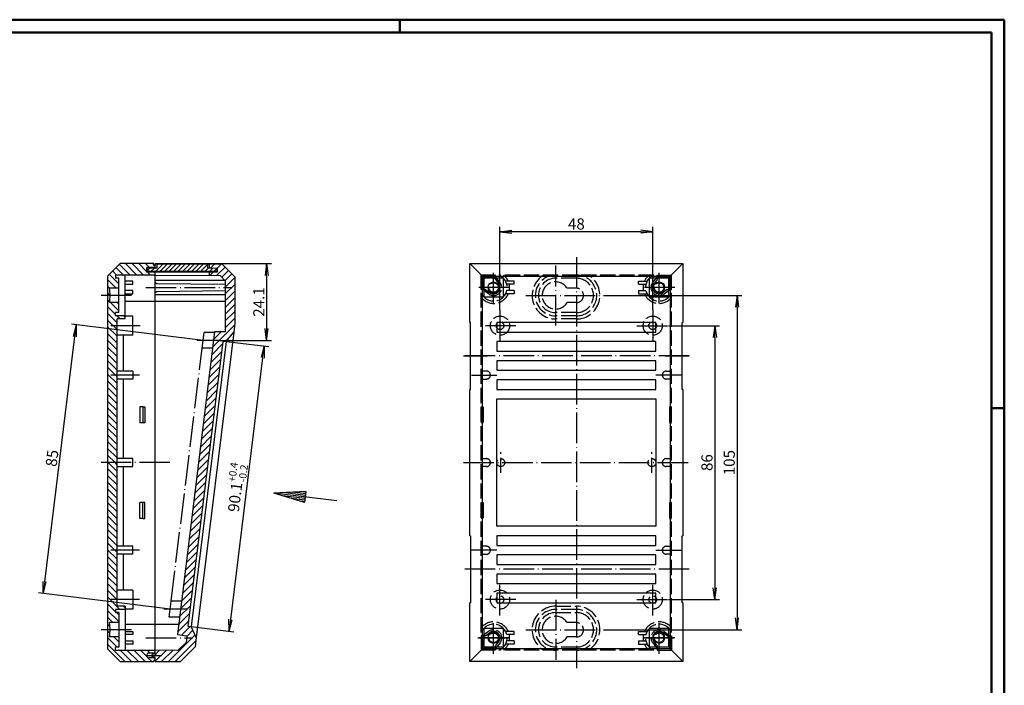
# Model space of a CAD drawing. Extents: x 2 to 594, y 2 to 420.
# Drawn here: x 285 to 594, y 211 to 420 of the extents above; entities that cross this region are included whole.
import ezdxf

# ---------------------------------------------------------------- set-up
doc = ezdxf.new("R2010")
doc.units = 0
doc.header["$LTSCALE"] = 0.4
doc.header["$MEASUREMENT"] = 0
doc.header["$PDMODE"] = 35
doc.header["$PDSIZE"] = -2
doc.linetypes.add('ACAD_ISO02W100', pattern=[15, 12, -3])
doc.linetypes.add('ACAD_ISO04W100', pattern=[30.5, 24, -3, 0.5, -3])
doc.layers.get('0').update_dxf_attribs({"linetype": 'CONTINUOUS'})
doc.layers.get('DEFPOINTS').update_dxf_attribs({"linetype": 'CONTINUOUS'})
doc.layers.add('1', color=7, linetype='CONTINUOUS')
doc.layers.add('2', color=7, linetype='CONTINUOUS')
doc.styles.get("Standard").update_dxf_attribs({"font": 'ISOCP.shx', "width": 1.2})
doc.dimstyles.new('PHOENIX', dxfattribs={"dimtxt": 3.5, "dimasz": 3.72, "dimexe": 1.5, "dimexo": 0, "dimgap": 2, "dimtad": 1, "dimdsep": 46, "dimtxsty": 'STANDARD', "dimblk1": '_OPEN15', "dimblk2": '_OPEN15', "dimsah": 1, "dimcen": 0, "dimclrd": 1, "dimclre": 1, "dimclrt": 5, "dimadec": 0, "dimazin": 0, "dimtfac": 0.666667, "dimtmove": 0, "dimatfit": 0, "dimldrblk": '_OPEN15', "dimfxl": 1, "dimtolj": 1, "dimarcsym": 0})

# ---------------------------------------------------------------- blocks, each defined once
blk = doc.blocks.new('*X2')
at = {"color": 0, "linetype": 'Continuous'}
for p, q in [((556.05, 471.2), (556.81, 471.96)), ((557.13, 470.86), (558.23, 471.96)), ((558.54, 470.86), (560.84, 473.16)), ((559, 472.73), (559.43, 473.16)), ((559.96, 470.86), (562.26, 473.16)), ((561.37, 470.86), (563.67, 473.16)), ((562.78, 470.86), (565.08, 473.16)), ((564.2, 470.86), (566.5, 473.16)), ((565.61, 470.86), (567.91, 473.16)), ((567.03, 470.86), (569.33, 473.16)), ((568.44, 470.86), (570.74, 473.16)), ((569.85, 470.86), (572.15, 473.16)), ((571.27, 470.86), (573.57, 473.16)), ((572.68, 470.86), (574.98, 473.16)), ((574.1, 470.86), (575.23, 471.99)), ((575.51, 470.86), (576.63, 471.97)), ((576.93, 470.86), (577.95, 471.88))]:
    blk.add_line(p, q, dxfattribs=at)
blk = doc.blocks.new('*X3')
at = {"color": 0, "linetype": 'Continuous'}
for p, q in [((546.35, 469.76), (545.13, 470.98)), ((548.47, 469.76), (546.19, 472.05)), ((550.6, 469.76), (547.25, 473.11)), ((552.72, 469.76), (549.12, 473.36)), ((554.84, 469.76), (551.24, 473.36)), ((555.9, 470.82), (553.36, 473.36)), ((556.68, 472.16), (555.48, 473.36)), ((556.96, 469.76), (556.06, 470.66)), ((558, 472.96), (557.6, 473.36)), ((558.5, 472.46), (558.1, 472.86)), ((558.5, 470.34), (558.18, 470.66)), ((546.26, 465.61), (543.5, 468.37)), ((547, 466.99), (544.07, 469.92)), ((544.14, 465.61), (543.5, 466.25)), ((544.27, 463.36), (543.5, 464.13)), ((544.17, 461.34), (543.5, 462)), ((544.3, 463.33), (544.27, 463.36)), ((547, 458.5), (544.4, 461.11)), ((547, 460.63), (546.52, 461.11)), ((546, 457.38), (543.5, 459.88)), ((546.5, 454.76), (543.5, 457.76)), ((546.5, 452.64), (543.5, 455.64)), ((547.43, 455.96), (546.43, 456.96)), ((549, 456.5), (548.55, 456.96)), ((546.5, 450.52), (543.5, 453.52)), ((546.5, 448.4), (543.5, 451.4)), ((546.5, 446.28), (543.5, 449.28)), ((546.5, 444.15), (543.5, 447.15)), ((546.5, 442.03), (543.5, 445.03)), ((546.5, 439.91), (543.5, 442.91)), ((546.5, 437.79), (543.5, 440.79)), ((546.5, 435.67), (543.5, 438.67)), ((546.5, 433.55), (543.5, 436.55)), ((546.5, 431.43), (543.5, 434.43)), ((546.5, 429.31), (543.5, 432.31)), ((546.5, 427.18), (543.5, 430.18)), ((546.5, 425.06), (543.5, 428.06)), ((546.5, 422.94), (543.5, 425.94)), ((546.5, 420.82), (543.5, 423.82)), ((546.5, 418.7), (543.5, 421.7)), ((546.5, 416.58), (543.5, 419.58)), ((546.5, 414.46), (543.5, 417.46)), ((546.5, 412.33), (543.5, 415.33)), ((545.86, 410.86), (543.5, 413.21)), ((543.73, 410.86), (543.5, 411.09)), ((546.5, 405.97), (543.5, 408.97)), ((546.5, 408.09), (543.73, 410.86)), ((546.5, 410.21), (545.86, 410.86)), ((546.5, 403.85), (543.5, 406.85)), ((546.5, 401.73), (543.5, 404.73)), ((546.5, 399.61), (543.5, 402.61)), ((546.5, 397.49), (543.5, 400.49)), ((546.5, 395.36), (543.5, 398.36)), ((546.5, 393.24), (543.5, 396.24)), ((546.5, 391.12), (543.5, 394.12)), ((546.5, 389), (543.5, 392)), ((546.5, 386.88), (543.5, 389.88)), ((546.5, 384.76), (543.5, 387.76)), ((546.5, 382.64), (543.5, 385.64)), ((546.5, 380.51), (543.5, 383.51)), ((546.5, 378.39), (543.5, 381.39)), ((546.5, 376.27), (543.5, 379.27)), ((546.5, 374.15), (543.5, 377.15)), ((546.5, 372.03), (543.5, 375.03)), ((546.5, 369.91), (543.5, 372.91)), ((546.5, 367.79), (543.5, 370.79)), ((547.41, 364.76), (543.5, 368.67)), ((546, 364.04), (543.5, 366.54)), ((549, 365.29), (548.53, 365.76)), ((547, 360.92), (543.5, 364.42)), ((545.19, 360.61), (543.5, 362.3)), ((547, 363.04), (546.29, 363.76)), ((544.26, 359.42), (543.5, 360.18)), ((544.26, 357.3), (543.5, 358.06)), ((546.48, 352.96), (543.5, 355.94)), ((547, 354.56), (545.45, 356.11)), ((548.96, 348.36), (543.5, 353.82)), ((551.08, 348.36), (547.48, 351.96)), ((553.2, 348.36), (549.6, 351.96)), ((555.32, 348.36), (551.72, 351.96)), ((555.94, 349.86), (553.84, 351.96)), ((556.87, 351.06), (555.97, 351.96)), ((558.5, 351.55), (558.09, 351.96)), ((557.44, 348.36), (556.2, 349.6)), ((558.5, 349.43), (558.37, 349.56))]:
    blk.add_line(p, q, dxfattribs=at)
blk = doc.blocks.new('*X4')
at = {"color": 0, "linetype": 'Continuous'}
for p, q in [((575.68, 469.61), (576.73, 470.66)), ((575.93, 471.98), (577.14, 473.2)), ((577.78, 469.59), (580.43, 472.24)), ((578, 471.93), (579.24, 473.18)), ((579.37, 469.06), (581.49, 471.18)), ((580.43, 468), (582.55, 470.12)), ((580.5, 465.95), (583.5, 468.95)), ((580.5, 463.83), (583.5, 466.83)), ((580.5, 461.7), (583.5, 464.7)), ((580.5, 459.58), (583.5, 462.58)), ((580.5, 457.46), (583.5, 460.46)), ((580.5, 455.34), (583.5, 458.34)), ((580.5, 453.22), (583.5, 456.22)), ((576.53, 447.13), (583.42, 454.02)), ((576.82, 449.54), (579.21, 451.93)), ((580.44, 448.92), (582.31, 450.79)), ((575.93, 442.29), (579.38, 445.73)), ((576.23, 444.71), (579.68, 448.15)), ((575.64, 439.87), (579.08, 443.32)), ((575.34, 437.45), (578.78, 440.9)), ((575.04, 435.03), (578.49, 438.48)), ((574.45, 430.2), (577.89, 433.64)), ((574.74, 432.62), (578.19, 436.06)), ((574.15, 427.78), (577.6, 431.23)), ((573.85, 425.36), (577.3, 428.81)), ((573.26, 420.53), (576.71, 423.97)), ((573.56, 422.94), (577, 426.39)), ((572.96, 418.11), (576.41, 421.55)), ((572.67, 415.69), (576.11, 419.13)), ((572.37, 413.27), (575.82, 416.72)), ((571.78, 408.43), (575.22, 411.88)), ((572.07, 410.85), (575.52, 414.3)), ((571.48, 406.02), (574.92, 409.46)), ((571.18, 403.6), (574.63, 407.04)), ((570.88, 401.18), (574.33, 404.62)), ((570.29, 396.34), (573.74, 399.79)), ((570.59, 398.76), (574.03, 402.21)), ((569.99, 393.92), (573.44, 397.37)), ((569.7, 391.51), (573.14, 394.95)), ((569.1, 386.67), (572.55, 390.12)), ((569.4, 389.09), (572.85, 392.53)), ((568.81, 384.25), (572.25, 387.7)), ((568.51, 381.83), (571.96, 385.28)), ((568.21, 379.42), (571.66, 382.86)), ((567.62, 374.58), (571.06, 378.02)), ((567.92, 377), (571.36, 380.44)), ((567.32, 372.16), (570.77, 375.61)), ((567.02, 369.74), (570.47, 373.19)), ((566.43, 364.91), (569.88, 368.35)), ((566.73, 367.32), (570.17, 370.77)), ((566.13, 362.49), (569.58, 365.93)), ((565.84, 360.07), (569.28, 363.51)), ((565.54, 357.65), (568.99, 361.1)), ((566.73, 356.72), (569.42, 359.41)), ((562.65, 348.4), (571.02, 356.76)), ((568.39, 356.26), (570.33, 358.2)), ((564.79, 348.41), (571.24, 354.87)), ((557.79, 349.9), (559.86, 351.97)), ((558.5, 348.49), (562, 351.99)), ((560.51, 348.38), (564.14, 352.01))]:
    blk.add_line(p, q, dxfattribs=at)
blk = doc.blocks.new('_OPEN15', base_point=(1, 0))
at = {"color": 0, "linetype": 'ByBlock'}
for p, q in [((1, 0), (0, 0.132)), ((0, 0), (1, 0)), ((1, 0), (0, -0.132))]:
    blk.add_line(p, q, dxfattribs=at)
blk = doc.blocks.new('*D6')
at = {"layer": '2', "color": 1, "linetype": 'Continuous', "lineweight": -2}
for p, q in [((488.51, 323.92), (504.51, 323.92)), ((503.01, 320.2), (503.01, 241.64)), ((488.51, 237.92), (504.51, 237.92))]:
    blk.add_line(p, q, dxfattribs=at)
at = {"layer": 'DEFPOINTS', "color": 0, "linetype": 'Continuous', "lineweight": 25}
for p in [(488.51, 323.92), (488.51, 237.92), (503.01, 237.92)]:
    blk.add_point(p, dxfattribs=at)
at = {"layer": '2', "color": 1, "linetype": 'Continuous', "lineweight": -2, "xscale": 3.72, "yscale": 3.72, "zscale": 3.72}
for p, rotation in [((503.01, 323.92), 90), ((503.01, 237.92), 270)]:
    blk.add_blockref('_OPEN15', p, dxfattribs=dict(at, rotation=rotation))
at = {"layer": '2', "color": 5, "linetype": 'Continuous', "lineweight": 35, "insert": (500.56, 280.92), "char_height": 3.5, "attachment_point": 5, "rotation": 90}
blk.add_mtext('\\A1;86', dxfattribs=at)
blk = doc.blocks.new('*D7')
at = {"layer": '2', "color": 1, "linetype": 'Continuous', "lineweight": -2}
for p, q in [((468.91, 333.42), (511.51, 333.42)), ((510.01, 329.7), (510.01, 232.14)), ((468.91, 228.42), (511.51, 228.42))]:
    blk.add_line(p, q, dxfattribs=at)
at = {"layer": 'DEFPOINTS', "color": 0, "linetype": 'Continuous', "lineweight": 25}
for p in [(468.91, 333.42), (468.91, 228.42), (510.01, 228.42)]:
    blk.add_point(p, dxfattribs=at)
at = {"layer": '2', "color": 1, "linetype": 'Continuous', "lineweight": -2, "xscale": 3.72, "yscale": 3.72, "zscale": 3.72}
for p, rotation in [((510.01, 333.42), 90), ((510.01, 228.42), 270)]:
    blk.add_blockref('_OPEN15', p, dxfattribs=dict(at, rotation=rotation))
at = {"layer": '2', "color": 5, "linetype": 'Continuous', "lineweight": 35, "insert": (507.56, 280.92), "char_height": 3.5, "attachment_point": 5, "rotation": 90}
blk.add_mtext('\\A1;105', dxfattribs=at)
blk = doc.blocks.new('*D8')
at = {"layer": '2', "color": 1, "linetype": 'Continuous', "lineweight": -2}
for p, q in [((435.51, 328.92), (435.51, 354.92)), ((479.79, 353.42), (439.23, 353.42)), ((483.51, 328.92), (483.51, 354.92))]:
    blk.add_line(p, q, dxfattribs=at)
at = {"layer": 'DEFPOINTS', "color": 0, "linetype": 'Continuous', "lineweight": 25}
for p in [(435.51, 353.42), (435.51, 328.92), (483.51, 328.92)]:
    blk.add_point(p, dxfattribs=at)
at = {"layer": '2', "color": 1, "linetype": 'Continuous', "lineweight": -2, "xscale": 3.72, "yscale": 3.72, "zscale": 3.72, "rotation": 180}
blk.add_blockref('_OPEN15', (435.51, 353.42), dxfattribs=at)
at = {"layer": '2', "color": 1, "linetype": 'Continuous', "lineweight": -2, "xscale": 3.72, "yscale": 3.72, "zscale": 3.72}
blk.add_blockref('_OPEN15', (483.51, 353.42), dxfattribs=at)
at = {"layer": '2', "color": 5, "linetype": 'Continuous', "lineweight": 35, "insert": (459.51, 355.87), "char_height": 3.5, "attachment_point": 5}
blk.add_mtext('\\A1;48', dxfattribs=at)
blk = doc.blocks.new('*D12')
at = {"layer": '2', "color": 1, "linetype": 'Continuous', "lineweight": -2}
for p, q in [((327.17, 343.42), (363.67, 343.42)), ((362.17, 339.7), (362.17, 323.02)), ((347.39, 319.3), (363.67, 319.3))]:
    blk.add_line(p, q, dxfattribs=at)
at = {"layer": 'DEFPOINTS', "color": 0, "linetype": 'Continuous', "lineweight": 25}
for p in [(327.17, 343.42), (347.39, 319.3), (362.17, 319.3)]:
    blk.add_point(p, dxfattribs=at)
at = {"layer": '2', "color": 1, "linetype": 'Continuous', "lineweight": -2, "xscale": 3.72, "yscale": 3.72, "zscale": 3.72}
for p, rotation in [((362.17, 343.42), 90), ((362.17, 319.3), 270)]:
    blk.add_blockref('_OPEN15', p, dxfattribs=dict(at, rotation=rotation))
at = {"layer": '2', "color": 5, "linetype": 'Continuous', "lineweight": 35, "insert": (359.72, 331.36), "char_height": 3.5, "attachment_point": 5, "rotation": 90}
blk.add_mtext('\\A1;24.1', dxfattribs=at)
blk = doc.blocks.new('*D13')
at = {"layer": '2', "color": 1, "linetype": 'Continuous', "lineweight": -2}
for p, q in [((349.45, 318.98), (362.85, 317.34)), ((360.9, 313.83), (350.82, 231.65)), ((338.45, 229.42), (351.85, 227.78))]:
    blk.add_line(p, q, dxfattribs=at)
at = {"layer": 'DEFPOINTS', "color": 0, "linetype": 'Continuous', "lineweight": 25}
for p in [(349.45, 318.98), (338.45, 229.42), (350.36, 227.96)]:
    blk.add_point(p, dxfattribs=at)
at = {"layer": '2', "color": 1, "linetype": 'Continuous', "lineweight": -2, "xscale": 3.72, "yscale": 3.72, "zscale": 3.72}
for p, rotation in [((361.36, 317.52), 82.99999932423682), ((350.36, 227.96), 262.9999993242368)]:
    blk.add_blockref('_OPEN15', p, dxfattribs=dict(at, rotation=rotation))
at = {"layer": '2', "color": 5, "linetype": 'Continuous', "lineweight": 35, "insert": (352.64, 273.14), "char_height": 3.5, "attachment_point": 5, "rotation": 83}
blk.add_mtext('\\A1;90.1{\\H0.666x;\\S+0.4^ -0.2;}', dxfattribs=at)
blk = doc.blocks.new('*D15')
at = {"layer": '2', "color": 1, "linetype": 'Continuous', "lineweight": -2}
for p, q in [((342.23, 319.3), (300.84, 324.39)), ((292.43, 243.53), (301.88, 320.51)), ((331.87, 234.94), (290.48, 240.02))]:
    blk.add_line(p, q, dxfattribs=at)
at = {"layer": 'DEFPOINTS', "color": 0, "linetype": 'Continuous', "lineweight": 25}
for p in [(302.33, 324.2), (342.23, 319.3), (331.87, 234.94)]:
    blk.add_point(p, dxfattribs=at)
at = {"layer": '2', "color": 1, "linetype": 'Continuous', "lineweight": -2, "xscale": 3.72, "yscale": 3.72, "zscale": 3.72}
for p, rotation in [((302.33, 324.2), 82.99999970839743), ((291.97, 239.84), 262.9999997083974)]:
    blk.add_blockref('_OPEN15', p, dxfattribs=dict(at, rotation=rotation))
at = {"layer": '2', "color": 5, "linetype": 'Continuous', "lineweight": 35, "insert": (294.72, 282.32), "char_height": 3.5, "attachment_point": 5, "rotation": 83}
blk.add_mtext('\\A1;85', dxfattribs=at)

msp = doc.modelspace()

# ---------------------------------------------------------------- linework, layer by layer
at = {"color": 1, "linetype": 'Continuous', "lineweight": 50}
for p, q in [((2, 420), (594, 420)), ((404, 420), (404, 416)), ((594, 420), (594, 2)), ((590, 298), (594, 298))]:
    msp.add_line(p, q, dxfattribs=at)
at = {"color": 3, "linetype": 'Continuous', "lineweight": 50}
for p, q in [((21, 416), (590, 416)), ((590, 416), (590, 6))]:
    msp.add_line(p, q, dxfattribs=at)
at = {"color": 3, "linetype": 'Continuous'}
for p, q in [((374.5426508, 271.8814845), (364.4023008, 271.3500514)), ((384.2532238, 268.9126643), (364.4023008, 271.3500514)), ((374.1128737, 268.3812312), (364.4023008, 271.3500514)), ((374.2668276, 269.6350848), (367.1558706, 270.5082006)), ((374.388697, 270.6276309), (367.2777399, 271.5007468)), ((374.2058929, 269.1388117), (369.9094404, 269.6663498)), ((374.4496316, 271.123904), (370.1531791, 271.6514421)), ((374.5105663, 271.6201771), (373.0286182, 271.8021375)), ((374.5426508, 271.8814845), (374.1128737, 268.3812312)), ((374.1449582, 268.6425386), (372.6630102, 268.824499))]:
    msp.add_line(p, q, dxfattribs=at)
at = {"layer": '1', "color": 1, "linetype": 'ACAD_ISO04W100'}
for p, q in [((459.5079346, 345.419848), (459.5079346, 216.419848)), ((433.5079346, 330.919848), (433.5079346, 340.919848)), ((453.0079346, 324.019824), (453.0079346, 342.819872)), ((485.5079346, 330.919848), (485.5079346, 340.919848)), ((324.16902, 335.919879), (351.16902, 335.919879)), ((438.5079266, 335.919848), (428.5079346, 335.919848)), ((490.5079346, 335.919848), (480.5079266, 335.919848)), ((319.672702, 333.419879), (310.172702, 333.419879)), ((443.6080326, 333.419848), (468.9078366, 333.419848)), ((435.5079496, 328.919848), (435.5079346, 318.919848)), ((483.5079426, 328.919848), (483.5079346, 318.919848)), ((322.47269, 323.919879), (313.172702, 323.919879)), ((440.5079346, 323.919848), (430.5079346, 323.919848)), ((478.5079346, 323.919848), (488.5079346, 323.919848)), ((347.3866686, 319.3038079), (340.217882, 319.3038079)), ((332.1809684, 237.437385), (341.9282271, 316.8224426)), ((495.0079346, 314.419848), (424.0079346, 314.419848)), ((424.0079346, 314.419848), (431.6080326, 314.419848)), ((487.4078366, 314.419848), (495.0079346, 314.419848)), ((322.172702, 308.419879), (313.172702, 308.419879)), ((426.5579836, 308.419848), (434.5079346, 308.419848)), ((492.4578856, 308.419848), (484.5079346, 308.419848)), ((331.7955772, 280.9198629), (310.172702, 280.919848)), ((424.0079346, 280.919848), (495.0079346, 280.919848)), ((322.172702, 253.419879), (313.172702, 253.419879)), ((434.5079346, 253.419848), (426.5579836, 253.419848)), ((484.5079346, 253.419848), (492.4578856, 253.419848)), ((495.0079346, 247.419848), (424.0079346, 247.419848)), ((435.5079346, 232.919848), (435.5079346, 242.919848)), ((483.5079346, 232.919848), (483.5079346, 242.919848)), ((322.172702, 237.919879), (312.872714, 237.919879)), ((440.5079346, 237.919848), (430.5079346, 237.919848)), ((453.0079346, 237.819872), (453.0079346, 219.019824)), ((478.5079346, 237.919848), (488.5079346, 237.919848)), ((337.1130593, 234.937385), (329.8589874, 234.937385)), ((433.5079346, 220.919848), (433.5079346, 230.919848)), ((433.5079346, 220.919848), (433.5079346, 230.919848)), ((485.5079346, 220.919848), (485.5079346, 230.919848)), ((485.5079346, 220.919848), (485.5079346, 230.919848)), ((319.672776, 228.4198304), (310.172776, 228.419817)), ((324.16902, 225.919879), (339.0283769, 225.919879)), ((438.5079346, 225.919848), (428.5079346, 225.919848)), ((428.5079346, 225.919848), (438.5079346, 225.919848)), ((443.6080326, 228.419848), (468.9078366, 228.419848)), ((490.5079346, 225.919848), (480.5079346, 225.919848)), ((480.5079346, 225.919848), (490.5079346, 225.919848)), ((324.1691033, 220.3698363), (329.1691033, 220.3698432))]:
    msp.add_line(p, q, dxfattribs=at)
at = {"layer": '1', "color": 7, "linetype": 'Continuous'}
for p, q in [((316.172702, 343.419879), (312.172702, 339.419879)), ((326.672702, 343.419879), (316.172702, 343.419879)), ((327.16902, 342.219879), (324.572702, 342.219879)), ((324.572702, 340.719879), (324.572702, 342.219879)), ((327.16902, 340.719879), (324.572702, 340.719879)), ((326.672702, 342.919879), (326.672702, 343.419879)), ((327.16902, 342.919879), (326.672702, 342.919879)), ((327.16902, 343.419879), (327.16902, 342.919879)), ((327.16902, 343.419879), (348.16902, 343.236615)), ((327.16902, 342.219879), (327.16902, 342.919879)), ((327.16902, 342.219879), (327.66902, 342.2147508)), ((327.16902, 339.819879), (327.16902, 340.719879)), ((346.66902, 340.719879), (327.16902, 340.719879)), ((327.172702, 342.2198413), (327.172702, 342.219879)), ((343.66902, 342.0506483), (346.66902, 342.019879)), ((344.16902, 342.0455201), (344.16902, 343.2715225)), ((344.16902, 339.671522), (344.16902, 340.719879)), ((346.66902, 342.019879), (346.66902, 340.719879)), ((348.16902, 343.236615), (352.16902, 339.236615)), ((426.0079346, 343.419848), (493.0079346, 343.419848)), ((426.0079346, 324.919848), (426.0079346, 343.419848)), ((430.0079346, 339.419848), (426.0079346, 343.419848)), ((489.0079346, 339.419848), (493.0079346, 343.419848)), ((493.0079346, 343.419848), (493.0079346, 324.919848)), ((312.172702, 339.419879), (312.172702, 222.419879)), ((327.16902, 339.819879), (314.672702, 339.819879)), ((314.672702, 339.819879), (314.672702, 338.819879)), ((315.672702, 338.819879), (314.672702, 338.819879)), ((315.672702, 328.019879), (315.672702, 338.819879)), ((317.672702, 326.019879), (317.672702, 339.819903)), ((320.172702, 337.919879), (317.672702, 337.919879)), ((320.172702, 336.919879), (320.172702, 337.919879)), ((327.16902, 339.819879), (347.520721, 339.642272)), ((327.16902, 338.169879), (348.9931149, 338.169879)), ((327.16902, 337.4585542), (327.66902, 337.169879)), ((327.172702, 222.019879), (327.172702, 339.819879)), ((349.16902, 337.993974), (347.520721, 339.642272)), ((349.16902, 337.993974), (349.16902, 321.9880285)), ((352.16902, 339.236615), (352.16902, 324.736315)), ((430.0079346, 339.419848), (489.0079346, 339.419848)), ((430.0079346, 222.419848), (430.0079346, 339.419848)), ((430.5079346, 338.919848), (436.5079266, 338.919848)), ((430.5079346, 332.919848), (430.5079346, 338.919848)), ((436.5079266, 338.919848), (436.5079266, 332.919848)), ((482.5079266, 338.919848), (488.5079346, 338.919848)), ((482.5079266, 332.919848), (482.5079266, 338.919848)), ((488.5079346, 338.919848), (488.5079346, 332.919848)), ((489.0079346, 339.419848), (489.0079346, 222.419848)), ((315.672702, 335.669879), (312.802992, 335.669879)), ((317.672702, 336.919879), (320.172702, 336.919879)), ((320.172702, 334.919879), (317.672702, 334.919879)), ((320.172702, 333.919879), (320.172702, 334.919879)), ((327.16902, 334.3812039), (327.66902, 334.669879)), ((327.66902, 337.169879), (349.16902, 336.919879)), ((327.66902, 334.669879), (349.16902, 334.919879)), ((315.672702, 331.169879), (312.802992, 331.169879)), ((317.672702, 333.919879), (320.172702, 333.919879)), ((317.672702, 331.669879), (327.172702, 331.669879)), ((327.16902, 333.669879), (349.16902, 333.669879)), ((327.16902, 331.6698793), (349.16902, 331.6698793)), ((436.5079266, 332.919848), (430.5079346, 332.919848)), ((488.5079346, 332.919848), (482.5079266, 332.919848)), ((314.672702, 327.019879), (314.672702, 328.019879)), ((315.672702, 328.019879), (314.672702, 328.019879)), ((317.672702, 327.019879), (314.672702, 327.019879)), ((315.172702, 237.919879), (315.172702, 326.019879)), ((317.672702, 326.019879), (315.172702, 326.019879)), ((320.172702, 326.919879), (317.672702, 326.919879)), ((320.172702, 320.919879), (320.172702, 326.919879)), ((426.2579346, 324.919848), (426.0079346, 324.919848)), ((426.2579346, 303.919848), (426.2579346, 324.919848)), ((434.5079346, 324.919848), (434.5079346, 321.919848)), ((484.5079346, 324.919848), (434.5079346, 324.919848)), ((484.5079346, 321.919848), (484.5079346, 324.919848)), ((492.7579346, 324.919848), (493.0079346, 324.919848)), ((492.7579346, 303.919848), (492.7579346, 324.919848)), ((345.7865139, 321.9880285), (334.1154349, 226.9347105)), ((351.8166317, 321.8663382), (340.05243, 226.054613)), ((349.16902, 321.9880285), (345.7865139, 321.9880285)), ((349.4476507, 318.9835562), (351.8166317, 321.8663382)), ((349.4476507, 318.9835562), (351.8166317, 321.8663382)), ((352.16902, 324.736315), (351.8166311, 321.8663383)), ((434.5079346, 321.919848), (484.5079346, 321.919848)), ((320.172702, 320.919879), (315.172702, 320.919879)), ((317.063693, 320.919879), (317.063693, 309.669879)), ((348.4401407, 318.9835562), (337.45868, 229.546741)), ((348.4401407, 318.9835562), (337.45868, 229.546741)), ((349.4476507, 318.9835562), (338.451226, 229.424872)), ((341.9282277, 316.8224426), (342.5375756, 321.7851732)), ((345.7692209, 321.7851732), (342.5375756, 321.7851732)), ((349.4476507, 318.9835562), (348.4401407, 318.9835562)), ((349.4476507, 318.9835562), (348.4401407, 318.9835562)), ((434.5079346, 318.919848), (434.5079346, 315.919848)), ((484.5079346, 318.919848), (434.5079346, 318.919848)), ((484.5079346, 315.919848), (484.5079346, 318.919848)), ((345.1411356, 316.8224426), (341.9282277, 316.8224426)), ((434.5079346, 315.919848), (484.5079346, 315.919848)), ((434.5079346, 312.919848), (434.5079346, 309.919848)), ((484.5079346, 312.919848), (434.5079346, 312.919848)), ((484.5079346, 309.919848), (484.5079346, 312.919848)), ((320.172702, 309.669879), (315.172702, 309.669879)), ((320.172702, 309.669879), (320.172702, 307.169879)), ((434.5079346, 309.919848), (484.5079346, 309.919848)), ((320.172702, 307.169879), (315.172702, 307.169879)), ((317.063693, 307.169879), (317.063693, 282.169879)), ((434.5079346, 306.919848), (434.5079346, 303.919848)), ((484.5079346, 306.919848), (434.5079346, 306.919848)), ((484.5079346, 303.919848), (484.5079346, 306.919848)), ((426.0079346, 303.919848), (426.2579346, 303.919848)), ((426.0079346, 257.919848), (426.0079346, 303.919848)), ((434.5079346, 303.919848), (484.5079346, 303.919848)), ((493.0079346, 303.919848), (492.7579346, 303.919848)), ((493.0079346, 303.919848), (493.0079346, 257.919848)), ((434.5079346, 300.919848), (484.5079346, 300.919848)), ((434.5079346, 260.919848), (434.5079346, 300.919848)), ((484.5079346, 300.919848), (484.5079346, 260.919848)), ((323.272678, 298.419879), (322.272678, 298.419879)), ((322.272678, 298.419879), (322.272678, 293.419879)), ((323.272678, 298.419879), (323.272678, 293.419879)), ((323.272678, 298.419879), (323.872653, 298.419879)), ((323.872653, 298.419879), (323.872653, 293.419879)), ((323.272678, 293.419879), (322.272678, 293.419879)), ((323.872653, 293.419879), (323.272678, 293.419879)), ((320.172702, 282.169879), (315.172702, 282.169879)), ((320.172702, 279.669879), (320.172702, 282.169879)), ((315.172702, 279.669879), (320.172702, 279.669879)), ((317.063693, 279.669879), (317.063693, 254.669879)), ((322.272678, 263.419879), (322.272678, 268.419879)), ((323.272678, 268.419879), (322.272678, 268.419879)), ((323.272678, 263.419879), (323.272678, 268.419879)), ((323.872653, 268.419879), (323.272678, 268.419879)), ((323.872653, 263.419879), (323.872653, 268.419879)), ((323.272678, 263.419879), (322.272678, 263.419879)), ((323.272678, 263.419879), (323.872653, 263.419879)), ((484.5079346, 260.919848), (434.5079346, 260.919848)), ((426.0079346, 257.919848), (426.2579346, 257.919848)), ((426.2579346, 257.919848), (426.2579346, 236.919848)), ((434.5079346, 257.919848), (434.5079346, 254.919848)), ((484.5079346, 257.919848), (434.5079346, 257.919848)), ((484.5079346, 254.919848), (484.5079346, 257.919848)), ((492.7579346, 257.919848), (493.0079346, 257.919848)), ((492.7579346, 236.919848), (492.7579346, 257.919848)), ((320.172702, 254.669879), (315.172702, 254.669879)), ((320.172702, 252.169879), (320.172702, 254.669879)), ((434.5079346, 254.919848), (484.5079346, 254.919848)), ((320.172702, 252.169879), (315.172702, 252.169879)), ((317.063693, 252.169879), (317.063693, 240.919879)), ((434.5079346, 251.919848), (434.5079346, 248.919848)), ((484.5079346, 251.919848), (434.5079346, 251.919848)), ((484.5079346, 248.919848), (484.5079346, 251.919848)), ((434.5079346, 248.919848), (484.5079346, 248.919848)), ((434.5079346, 245.919848), (434.5079346, 242.919848)), ((484.5079346, 245.919848), (434.5079346, 245.919848)), ((484.5079346, 242.919848), (484.5079346, 245.919848)), ((434.5079346, 242.919848), (484.5079346, 242.919848)), ((320.172702, 240.919879), (315.172702, 240.919879)), ((320.172702, 240.919879), (320.172702, 234.919879)), ((434.5079346, 239.919848), (434.5079346, 236.919848)), ((484.5079346, 239.919848), (434.5079346, 239.919848)), ((484.5079346, 236.919848), (484.5079346, 239.919848)), ((315.172702, 235.8198241), (315.172702, 237.919879)), ((317.6727656, 235.8198276), (315.172702, 235.8198241)), ((317.6727656, 235.8198276), (317.672785, 222.0198036)), ((331.5670456, 232.437385), (332.1809685, 237.437385)), ((335.4049999, 237.437385), (332.1809685, 237.437385)), ((426.0079346, 218.419848), (426.0079346, 236.919848)), ((426.2579346, 236.919848), (426.0079346, 236.919848)), ((434.5079346, 236.919848), (484.5079346, 236.919848)), ((493.0079346, 236.919848), (492.7579346, 236.919848)), ((493.0079346, 236.919848), (493.0079346, 218.419848)), ((317.672767, 234.8198276), (314.672767, 234.8198234)), ((314.672767, 234.8198234), (314.6727684, 233.8198234)), ((315.6727684, 233.8198248), (314.6727684, 233.8198234)), ((315.6727684, 233.8198248), (315.6727728, 230.6698248)), ((320.172702, 234.919879), (317.6727668, 234.919879)), ((334.7910772, 232.437385), (331.5670456, 232.437385)), ((315.6727728, 230.6698248), (312.8030628, 230.6698208)), ((315.6727728, 230.6698248), (315.6727792, 226.1698248)), ((317.672702, 230.169879), (327.172702, 230.169879)), ((327.16902, 230.1698792), (334.5126626, 230.1698792)), ((337.45868, 229.546741), (338.451226, 229.424872)), ((340.05243, 226.054613), (338.451226, 229.424872)), ((340.05243, 226.054613), (338.451226, 229.424872)), ((315.6727792, 226.1698248), (312.8030691, 226.1698208)), ((315.6727792, 226.1698248), (315.6727836, 223.0198248)), ((317.672702, 227.919879), (320.172702, 227.919879)), ((320.172702, 226.919879), (317.672702, 226.919879)), ((320.172702, 227.919879), (320.172702, 226.919879)), ((334.1154349, 226.9347105), (337.0930729, 226.5691025)), ((337.0930729, 226.5691025), (336.835832, 224.474053)), ((340.05243, 226.054613), (339.687582, 223.083162)), ((430.5079346, 228.919848), (436.5079346, 228.919848)), ((430.5079346, 222.919848), (430.5079346, 228.919848)), ((436.5079346, 228.919848), (436.5079346, 222.919848)), ((482.5079346, 228.919848), (488.5079346, 228.919848)), ((482.5079346, 222.919848), (482.5079346, 228.919848)), ((488.5079346, 228.919848), (488.5079346, 222.919848)), ((315.6727836, 223.0198248), (314.6727836, 223.0198234)), ((314.672785, 222.0198234), (314.6727836, 223.0198234)), ((317.672702, 224.919879), (320.172702, 224.919879)), ((320.172702, 223.919879), (317.672702, 223.919879)), ((320.172702, 224.919879), (320.172702, 223.919879)), ((334.445156, 222.083377), (336.835832, 224.474053)), ((335.093455, 218.489034), (339.687582, 223.083162)), ((436.5079346, 222.919848), (430.5079346, 222.919848)), ((488.5079346, 222.919848), (482.5079346, 222.919848)), ((312.172702, 222.419879), (316.172702, 218.419879)), ((314.672785, 222.019879), (327.172702, 222.019879)), ((315.672785, 222.0198248), (315.672785, 222.0198008)), ((315.672785, 222.0198248), (315.672785, 222.0198008)), ((324.572787, 220.6198366), (324.5727877, 220.1198366)), ((327.1727863, 221.1198403), (325.0727863, 221.1198373)), ((327.16902, 220.969879), (326.16902, 220.70193)), ((326.16902, 220.037828), (326.16902, 220.70193)), ((327.16902, 219.769879), (326.16902, 220.037828)), ((327.16902, 222.019879), (334.445156, 222.083377)), ((327.16902, 220.969879), (327.16902, 222.019879)), ((327.16902, 218.419879), (327.16902, 219.769879)), ((430.0079346, 222.419848), (426.0079346, 218.419848)), ((489.0079346, 222.419848), (430.0079346, 222.419848)), ((489.0079346, 222.419848), (493.0079346, 218.419848)), ((316.172702, 218.419879), (326.6727901, 218.419879)), ((327.1727884, 219.6198403), (325.0727884, 219.6198373)), ((327.1727894, 218.9198403), (326.6727894, 218.9198396)), ((326.6727894, 218.9198396), (326.6727901, 218.4198396)), ((327.16902, 218.419879), (335.093455, 218.489034)), ((493.0079346, 218.419848), (426.0079346, 218.419848))]:
    msp.add_line(p, q, dxfattribs=at)
at = {"layer": '1', "color": 5, "linetype": 'Continuous'}
for p, q in [((327.66902, 342.0203919), (324.71902, 342.0203919)), ((324.71902, 340.920334), (324.71902, 342.0203919)), ((346.61902, 340.920334), (324.71902, 340.920334)), ((343.66902, 343.2203919), (327.66902, 343.2203919)), ((327.66902, 343.2203919), (327.66902, 342.0203919)), ((343.66902, 342.0506483), (343.66902, 343.2203919)), ((346.61902, 340.920334), (346.61902, 342.0203919))]:
    msp.add_line(p, q, dxfattribs=at)
at = {"layer": '1', "color": 5, "linetype": 'ACAD_ISO02W100'}
for p, q in [((434.1079347, 339.819848), (429.6079347, 339.819848)), ((429.6079347, 335.319848), (429.6079347, 339.819848)), ((430.1323858, 339.299848), (429.6079347, 339.819848)), ((430.1323858, 339.299848), (430.1323858, 335.319848)), ((434.1079347, 339.299848), (430.1323858, 339.299848)), ((434.1079347, 338.4534612), (434.1079347, 339.819848)), ((435.5199181, 337.4865077), (434.1079347, 339.299848)), ((434.1079347, 338.4534612), (435.1061193, 337.1642974)), ((483.8189776, 339.819811), (435.1969146, 339.819811)), ((440.0079426, 337.919848), (437.2579426, 337.919848)), ((440.0079426, 336.919848), (440.0079426, 337.919848)), ((459.5079346, 338.819872), (453.0079346, 338.819872)), ((479.0079426, 337.919848), (481.7579426, 337.919848)), ((479.0079426, 336.919848), (479.0079426, 337.919848)), ((483.4959512, 337.4865077), (484.9079346, 339.299848)), ((484.9079346, 338.4534612), (483.90975, 337.1642974)), ((484.9079346, 338.4534612), (484.9079346, 339.819848)), ((484.9079346, 339.819848), (489.4079346, 339.819848)), ((484.9079346, 339.299848), (488.8834835, 339.299848)), ((488.8834835, 339.299848), (489.4079346, 339.819848)), ((488.8834835, 339.299848), (488.8834835, 335.319848)), ((489.4079346, 335.319848), (489.4079346, 339.819848)), ((430.9774789, 335.319848), (429.6079347, 335.319848)), ((429.6080326, 227.608813), (429.6080326, 334.230883)), ((431.9388768, 333.9097342), (430.1323858, 335.319848)), ((430.9774789, 335.319848), (432.2615803, 334.3231485)), ((440.0079426, 336.919848), (437.6385576, 336.919848)), ((440.0079426, 334.919848), (437.6385576, 334.919848)), ((440.0079426, 334.919848), (440.0079426, 333.919848)), ((459.5079346, 335.669848), (456.6136476, 335.669848)), ((479.0079426, 336.919848), (481.3773266, 336.919848)), ((479.0079426, 334.919848), (481.3773266, 334.919848)), ((479.0079426, 334.919848), (479.0079426, 333.919848)), ((488.0383904, 335.319848), (486.754289, 334.3231485)), ((487.0769925, 333.9097342), (488.8834835, 335.319848)), ((488.0383904, 335.319848), (489.4079346, 335.319848)), ((489.4078366, 227.608813), (489.4078366, 334.230883)), ((440.0079426, 333.919848), (437.2579426, 333.919848)), ((459.5079346, 331.169848), (456.6136476, 331.169848)), ((479.0079426, 333.919848), (481.7579426, 333.919848)), ((459.5079346, 328.019824), (453.0079346, 328.019824)), ((459.5079346, 327.019824), (453.0079346, 327.019824)), ((459.5079346, 326.019824), (453.0079346, 326.019824)), ((431.2579346, 309.669848), (429.6080326, 309.669848)), ((487.7579346, 309.669848), (489.4078366, 309.669848)), ((429.6080326, 307.169848), (431.2579346, 307.169848)), ((489.4078366, 307.169848), (487.7579346, 307.169848)), ((429.6080326, 298.419848), (430.2081296, 298.419848)), ((430.2081296, 298.419848), (430.2081296, 293.419848)), ((488.8077396, 298.419848), (488.8077396, 293.419848)), ((489.4078366, 298.419848), (488.8077396, 298.419848)), ((430.2081296, 293.419848), (429.6080326, 293.419848)), ((488.8077396, 293.419848), (489.4078366, 293.419848)), ((429.6080326, 282.169848), (431.2579346, 282.169848)), ((487.7579346, 282.169848), (489.4078366, 282.169848)), ((431.2579346, 279.669848), (429.6080326, 279.669848)), ((489.4078366, 279.669848), (487.7579346, 279.669848)), ((429.6080326, 268.419848), (430.2081296, 268.419848)), ((430.2081296, 268.419848), (430.2081296, 263.419848)), ((488.8077396, 268.419848), (488.8077396, 263.419848)), ((489.4078366, 268.419848), (488.8077396, 268.419848)), ((430.2081296, 263.419848), (429.6080326, 263.419848)), ((488.8077396, 263.419848), (489.4078366, 263.419848)), ((431.2579346, 254.669848), (429.6080326, 254.669848)), ((487.7579346, 254.669848), (489.4078366, 254.669848)), ((429.6080326, 252.169848), (431.2579346, 252.169848)), ((489.4078366, 252.169848), (487.7579346, 252.169848)), ((453.0079346, 235.819872), (459.5079346, 235.819872)), ((459.5079346, 234.819872), (453.0079346, 234.819872)), ((453.0079346, 233.819872), (459.5079346, 233.819872)), ((459.5079346, 230.669848), (456.6136476, 230.669848)), ((429.6079347, 226.5198481), (429.6079347, 222.0198481)), ((430.9774789, 226.5198481), (429.6079347, 226.5198481)), ((431.9388768, 227.9299619), (430.1323858, 226.5198481)), ((430.1323858, 222.5398481), (430.1323858, 226.5198481)), ((430.9774789, 226.5198481), (432.2615803, 227.5165476)), ((440.0079346, 227.919848), (437.2579346, 227.919848)), ((440.0079346, 226.919848), (437.6385496, 226.919848)), ((440.0079346, 226.919848), (440.0079346, 227.919848)), ((459.5079346, 226.169848), (456.6136476, 226.169848)), ((479.0079346, 227.919848), (481.7579346, 227.919848)), ((479.0079346, 226.919848), (479.0079346, 227.919848)), ((479.0079346, 226.919848), (481.3773196, 226.919848)), ((488.0383904, 226.5198481), (486.754289, 227.5165476)), ((487.0769925, 227.9299619), (488.8834835, 226.5198481)), ((488.0383904, 226.5198481), (489.4079346, 226.5198481)), ((488.8834835, 222.5398481), (488.8834835, 226.5198481)), ((489.4079346, 226.5198481), (489.4079346, 222.0198481)), ((434.1079347, 223.3862349), (435.1061193, 224.6753987)), ((435.5199181, 224.3531884), (434.1079347, 222.5398481)), ((434.1079347, 223.3862349), (434.1079347, 222.0198481)), ((440.0079346, 223.919848), (437.2579346, 223.919848)), ((440.0079346, 224.919848), (437.6385496, 224.919848)), ((440.0079346, 224.919848), (440.0079346, 223.919848)), ((459.5079346, 223.019824), (453.0079346, 223.019824)), ((479.0079346, 224.919848), (481.3773196, 224.919848)), ((479.0079346, 224.919848), (479.0079346, 223.919848)), ((479.0079346, 223.919848), (481.7579346, 223.919848)), ((483.4959512, 224.3531884), (484.9079346, 222.5398481)), ((484.9079346, 223.3862349), (483.90975, 224.6753987)), ((484.9079346, 223.3862349), (484.9079346, 222.0198481)), ((430.1323858, 222.5398481), (429.6079347, 222.0198481)), ((434.1079347, 222.0198481), (429.6079347, 222.0198481)), ((434.1079347, 222.5398481), (430.1323858, 222.5398481)), ((483.8189696, 222.019824), (435.1968996, 222.019824)), ((484.9079346, 222.5398481), (488.8834835, 222.5398481)), ((484.9079346, 222.0198481), (489.4079346, 222.0198481)), ((488.8834835, 222.5398481), (489.4079346, 222.0198481))]:
    msp.add_line(p, q, dxfattribs=at)
at = {"layer": '1', "color": 1, "linetype": 'ACAD_ISO02W100'}
for p, q in [((435.7579346, 277.669848), (435.7579346, 284.169848)), ((483.2579346, 277.669848), (483.2579346, 284.169848))]:
    msp.add_line(p, q, dxfattribs=at)
at = {"layer": '1', "color": 7, "linetype": 'Continuous'}
for centre in [(433.5079346, 335.919848), (485.5079346, 335.919848), (433.5079346, 225.919848), (485.5079346, 225.919848)]:
    msp.add_circle(centre, 1.75, dxfattribs=at)
at = {"layer": '1', "color": 5, "linetype": 'ACAD_ISO02W100'}
for centre, radius in [((433.5079346, 335.919848), 1.5), ((485.5079346, 335.919848), 1.5), ((435.5079346, 323.919848), 3), ((435.5079346, 323.919848), 1.2), ((483.5079346, 323.919848), 3), ((483.5079346, 323.919848), 1.2), ((435.7579346, 280.919848), 1.25), ((483.2579346, 280.919848), 1.25), ((435.5079346, 237.919848), 3), ((435.5079346, 237.919848), 1.2), ((483.5079346, 237.919848), 3), ((483.5079346, 237.919848), 1.2), ((433.5079346, 225.919848), 1.5), ((485.5079346, 225.919848), 1.5)]:
    msp.add_circle(centre, radius, dxfattribs=at)
for centre, radius, start, end in [((433.5079346, 335.919848), 4.2499222, 203.416415254, 66.583726614), ((433.5079347, 335.919848), 2.55, 232.025054529, 37.906620385), ((433.5079346, 335.919848), 4.999931, 23.577761433, 51.260601056), ((453.0079346, 333.419848), 7.4000252, 120.132688188, 269.999999816), ((453.0079346, 333.419848), 6.400024, 90.000000022, 269.999999816), ((453.0079346, 333.419848), 5.400024, 90.000000022, 269.999999816), ((453.0079346, 333.419848), 4.2501372, 31.964564941, 328.035435471), ((459.5079346, 333.419848), 6.400024, 269.999999816, 90.000000022), ((459.5079346, 333.419848), 7.400024, 269.999999816, 59.867312429), ((459.5079346, 333.419848), 5.400024, 269.999999816, 90.000000022), ((485.5079346, 335.919848), 5.0000196, 128.739265489, 156.422170429), ((485.5079346, 335.919848), 4.249975, 113.415989467, 336.583584952), ((485.5079346, 335.919848), 2.55, 142.093379615, 307.974945471), ((433.5079347, 335.919848), 2.0255489, 232.025054529, 270), ((433.5079347, 335.919848), 2.0255489, 270, 0), ((433.5079347, 335.919848), 2.0255489, 0, 37.906620385), ((433.5079346, 335.919848), 4.9999545, 348.462934429, 11.537065982), ((459.5079346, 333.419848), 2.25, 269.999999816, 90.000000022), ((485.5079346, 335.919848), 4.9999398, 168.462900257, 191.537100155), ((485.5079346, 335.919848), 2.0255489, 142.093379615, 180), ((485.5079346, 335.919848), 2.0255489, 180, 270), ((485.5079346, 335.919848), 2.0255489, 270, 307.974945471), ((433.5079346, 335.919848), 5.0000052, 218.741293357, 336.422238978), ((485.5079346, 335.919848), 4.9999172, 203.577829982, 321.258706849), ((431.2579346, 308.419848), 1.25, 269.999999816, 90.000000022), ((487.7579346, 308.419848), 1.25, 90.000000022, 269.999999816), ((431.2579346, 280.919848), 1.25, 269.999999816, 90.000000022), ((487.7579346, 280.919848), 1.25, 90.000000022, 269.999999816), ((431.2579346, 253.419848), 1.25, 269.999999816, 90.000000022), ((487.7579346, 253.419848), 1.25, 90.000000022, 269.999999816), ((453.0079346, 228.419848), 7.400024, 90.000000022, 239.867312224), ((459.5079346, 228.419848), 7.4000252, 300.132687982, 90.000000022), ((453.0079346, 228.419848), 6.400024, 90.000000022, 269.999999816), ((453.0079346, 228.419848), 5.400024, 90.000000022, 269.999999816), ((453.0079346, 228.419848), 4.2501372, 31.964564941, 328.035435471), ((459.5079346, 228.419848), 6.400024, 269.999999816, 90.000000022), ((459.5079346, 228.419848), 5.400024, 269.999999816, 90.000000022), ((433.5079346, 225.919848), 4.2500341, 293.415761421, 156.583585158), ((433.5079346, 225.919848), 4.9999246, 23.577793519, 141.258707054), ((459.5079346, 228.419848), 2.25, 269.999999816, 90.000000022), ((485.5079346, 225.919848), 5.0000052, 38.741293563, 156.422207098), ((485.5079346, 225.919848), 4.2499222, 23.416415459, 246.584238784), ((433.5079347, 225.9198481), 2.55, 322.093379615, 127.974945471), ((433.5079347, 225.9198481), 2.0255489, 90, 127.974945471), ((433.5079347, 225.9198481), 2.0255489, 0, 90), ((433.5079347, 225.9198481), 2.0255489, 322.093379615, 0), ((433.5079346, 225.919848), 4.9999476, 348.462918386, 11.537082025), ((485.5079346, 225.919848), 4.9999476, 168.462918592, 191.53708182), ((485.5079346, 225.9198481), 2.55, 52.025054529, 217.906620385), ((485.5079346, 225.9198481), 2.0255489, 90, 180), ((485.5079346, 225.9198481), 2.0255489, 180, 217.906620385), ((485.5079346, 225.9198481), 2.0255489, 52.025054529, 90), ((433.5079346, 225.919848), 5.000024, 308.73932785, 336.422206893), ((485.5079346, 225.919848), 4.9999246, 203.577793313, 231.260672355)]:
    msp.add_arc(centre, radius, start, end, dxfattribs=at)
at = {"layer": '1', "color": 7, "linetype": 'Continuous'}
for centre, radius, start, end in [((297.972702, 333.419879), 15, 351.373073441, 8.626926559), ((297.972776, 228.4197999), 15, 351.373154176, 8.627007294), ((325.072787, 220.6198373), 0.5, 90.000080735, 180.000080735), ((325.0727877, 220.1198373), 0.5, 180.000080735, 270.000080735)]:
    msp.add_arc(centre, radius, start, end, dxfattribs=at)

# ---------------------------------------------------------------- block references
at = {"layer": '1', "color": 1, "linetype": 'Continuous'}
for name in ['*X3', '*X2', '*X4']:
    msp.add_blockref(name, (-231.3294592, -129.9393706), dxfattribs=at)

# ---------------------------------------------------------------- dimensions: what is measured, and where the dimension line sits
at = {"layer": '2', "color": 7, "linetype": 'Continuous', "lineweight": 35}
dim = msp.add_linear_dim(base=(435.5079496, 353.419848), p1=(483.5079426, 328.919848), p2=(435.5079496, 328.919848), dimstyle='PHOENIX', override={"dimgap": 0.7}, dxfattribs=at)
dim.commit()
dim.dimension.update_dxf_attribs({"geometry": '*D8', "text_midpoint": (459.5079461, 355.869848)})
for base, p1, p2, override, picture, middle in [((362.16902, 319.3038079), (327.16902, 343.419879), (347.3866686, 319.3038079), {"dimgap": 0.7, "dimdec": 1, "dimadec": 1, "dimtdec": 1}, '*D12', (359.7186755, 331.3618435)), ((510.0079346, 228.419848), (468.9078366, 333.419848), (468.9078366, 228.419848), {"dimgap": 0.7}, '*D7', (507.5579346, 280.919848)), ((503.0079346, 237.919848), (488.5079346, 323.919848), (488.5079346, 237.919848), {"dimgap": 0.7}, '*D6', (500.5579346, 280.919848))]:
    dim = msp.add_linear_dim(base=base, p1=p1, p2=p2, angle=90, dimstyle='PHOENIX', override=override, dxfattribs=at)
    dim.commit()
    dim.dimension.update_dxf_attribs({"geometry": picture, "text_midpoint": middle})
dim = msp.add_aligned_dim(p1=(331.874007, 234.937385), p2=(342.2329017, 319.3038079), distance=40.2000023, dimstyle='PHOENIX', override={"dimgap": 0.7, "dimdec": 6, "dimadec": 6, "dimtdec": 6}, dxfattribs=at)
dim.commit()
dim.dimension.update_dxf_attribs({"geometry": '*D15', "text_midpoint": (294.7213587, 282.3183244)})
dim = msp.add_linear_dim(base=(350.3617799, 227.9624398), p1=(349.4476507, 318.9835562), p2=(338.451226, 229.424872), angle=262.999999324, text='90.1{\\H0.666x;\\S+0.4^ -0.2;}', dimstyle='PHOENIX', override={"dimgap": 0.7, "dimdec": 6, "dimadec": 6, "dimtdec": 6}, dxfattribs=at)
dim.commit()
dim.dimension.update_dxf_attribs({"geometry": '*D13', "text_midpoint": (352.6379086, 273.137404)})

doc.saveas('drawing.dxf')
